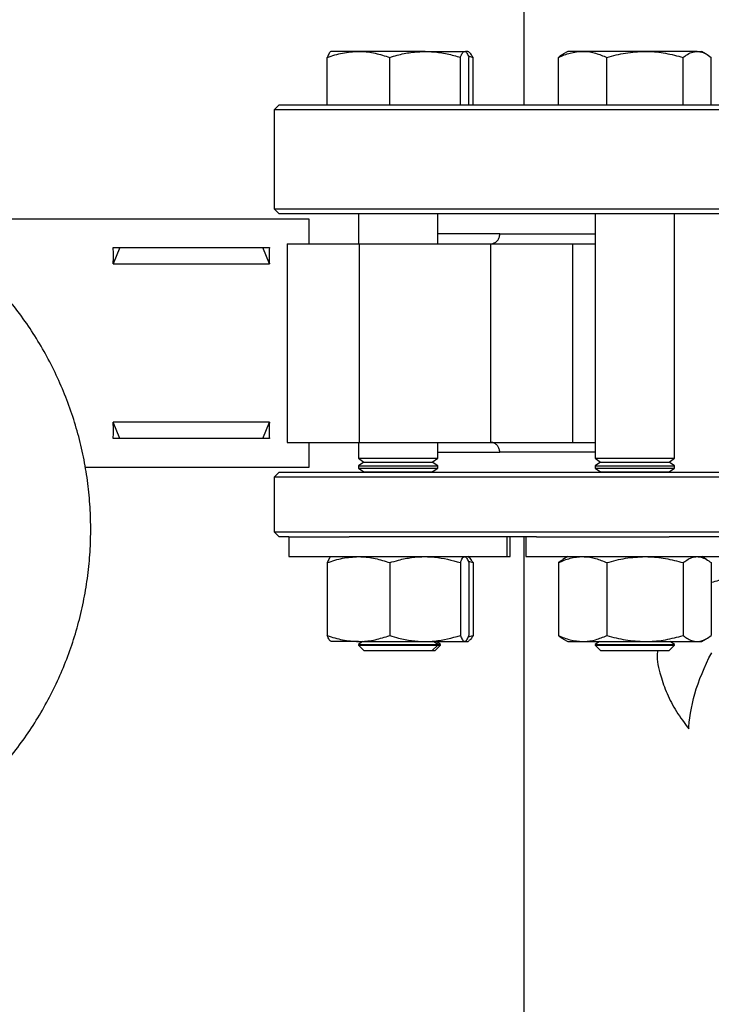
# Model space of a CAD drawing. Units: millimetres. Extents: x 955 to 6302, y 572 to 4039.
# Drawn here: x 3242 to 3382, y 1473 to 1672 of the extents above; entities that cross this region are included whole.
import ezdxf

# ---------------------------------------------------------------- set-up
doc = ezdxf.new("R2010")
doc.units = ezdxf.units.MM
doc.header["$LTSCALE"] = 22
doc.layers.add('DIMENSIONS', color=7, linetype='Continuous')
doc.styles.add('SLDTEXTSTYLE0', font='TXT', dxfattribs={"width": 0.7})
doc.dimstyles.new('SLDDIMSTYLE3', dxfattribs={"dimtxt": 59.108622, "dimasz": 46.566667, "dimexe": 0, "dimexo": 0.0625, "dimgap": 14.777156, "dimtad": 0, "dimtih": 1, "dimtoh": 1, "dimdec": 0, "dimrnd": 1e-09, "dimzin": 12, "dimdsep": 46, "dimtxsty": 'SLDTEXTSTYLE0', "dimsah": 1, "dimcen": 0.09, "dimadec": 0, "dimazin": 3, "dimtfac": 1, "dimtdec": 0, "dimtofl": 0, "dimtmove": 0, "dimatfit": 3, "dimfxl": 1, "dimfrac": 2, "dimtolj": 1, "dimtzin": 12, "dimarcsym": 0})

# ---------------------------------------------------------------- blocks, each defined once
blk = doc.blocks.new('_D_4')
at = {"layer": 'DIMENSIONS'}
for p, q in [((3274.1, 1815.62), (2106.47, 1815.62)), ((2106.47, 1815.62), (2106.47, 1422.77)), ((2106.47, 986.45), (2106.47, 1350.51)), ((2400.03, 986.45), (2106.47, 986.45))]:
    blk.add_line(p, q, dxfattribs=at)
for points in [[(2106.47, 1815.62), (2099.3, 1769.05), (2113.63, 1769.05)], [(2106.47, 986.45), (2113.63, 1033.02), (2099.3, 1033.02)]]:
    blk.add_solid(points, dxfattribs=at)
at = {"layer": 'DIMENSIONS', "char_height": 46.567, "attachment_point": 1, "style": 'SLDTEXTSTYLE0'}
for s, insert in [('750', (1988.63, 1410.53)), ('MIN', (2109.57, 1410.53))]:
    blk.add_mtext(s, dxfattribs=dict(at, insert=insert))

msp = doc.modelspace()

# ---------------------------------------------------------------- linework, layer by layer
at = {"color": 7, "linetype": 'Continuous', "lineweight": 25}
for p, q in [((3343.76, 1675.72), (3343.76, 1654.49)), ((3310.41, 1665.24), (3304.89, 1665.24)), ((3323.83, 1665.24), (3310.41, 1665.24)), ((3323.83, 1665.24), (3331.81, 1665.24)), ((3332.48, 1665.24), (3331.96, 1665.24)), ((3332.68, 1665.13), (3332.48, 1665.24)), ((3352.63, 1665.24), (3351.65, 1664.67)), ((3355.61, 1665.24), (3352.63, 1665.24)), ((3368.19, 1665.24), (3355.61, 1665.24)), ((3378.72, 1665.24), (3368.19, 1665.24)), ((3378.72, 1665.24), (3379.63, 1665.24)), ((3380.62, 1664.67), (3379.63, 1665.24)), ((3304.12, 1654.49), (3304.12, 1664.03)), ((3316.7, 1654.49), (3316.7, 1664.03)), ((3330.96, 1654.49), (3330.96, 1664.03)), ((3332.52, 1664.33), (3333.51, 1664.03)), ((3332.66, 1654.49), (3332.66, 1664.03)), ((3333.51, 1654.49), (3333.51, 1664.03)), ((3350.73, 1654.49), (3350.73, 1664.03)), ((3360.49, 1654.49), (3360.49, 1664.03)), ((3375.89, 1654.49), (3375.89, 1664.03)), ((3381.54, 1654.49), (3381.54, 1664.03)), ((3294.41, 1654.49), (3293.41, 1653.49)), ((3293.41, 1653.49), (3293.41, 1633.49)), ((3508.41, 1653.49), (3293.41, 1653.49)), ((3294.41, 1654.49), (3507.41, 1654.49)), ((3293.41, 1633.49), (3294.41, 1632.49)), ((3293.41, 1633.49), (3508.41, 1633.49)), ((3300.44, 1631.45), (3226.56, 1631.45)), ((3507.41, 1632.49), (3294.41, 1632.49)), ((3300.44, 1626.45), (3300.44, 1631.45)), ((3310.39, 1632.49), (3310.39, 1626.45)), ((3326.39, 1626.45), (3326.39, 1632.49)), ((3358.13, 1632.49), (3358.13, 1583.26)), ((3374.13, 1583.26), (3374.13, 1632.49)), ((3262.26, 1625.7), (3260.92, 1622.4)), ((3260.92, 1625.7), (3262.26, 1625.7)), ((3262.26, 1625.7), (3291.1, 1625.7)), ((3292.44, 1622.4), (3291.1, 1625.7)), ((3291.1, 1625.7), (3292.44, 1625.7)), ((3296.03, 1626.45), (3296.03, 1586.45)), ((3296.03, 1626.45), (3310.55, 1626.45)), ((3310.55, 1626.45), (3310.55, 1586.45)), ((3310.55, 1626.45), (3337.01, 1626.45)), ((3337.01, 1626.45), (3337.01, 1586.45)), ((3337.01, 1626.45), (3353.55, 1626.45)), ((3353.55, 1626.45), (3353.55, 1586.45)), ((3353.55, 1626.45), (3358.13, 1626.45)), ((3260.92, 1622.4), (3292.44, 1622.4)), ((3292.44, 1590.5), (3260.92, 1590.5)), ((3262.26, 1587.2), (3260.92, 1590.5)), ((3291.1, 1587.2), (3292.44, 1590.5)), ((3262.26, 1587.2), (3260.92, 1587.2)), ((3291.1, 1587.2), (3262.26, 1587.2)), ((3292.44, 1587.2), (3291.1, 1587.2)), ((3296.03, 1586.45), (3310.55, 1586.45)), ((3300.44, 1581.45), (3300.44, 1586.45)), ((3310.39, 1586.45), (3310.39, 1583.26)), ((3310.55, 1586.45), (3337.01, 1586.45)), ((3326.39, 1583.26), (3326.39, 1586.45)), ((3337.01, 1586.45), (3353.55, 1586.45)), ((3353.55, 1586.45), (3358.13, 1586.45)), ((3310.39, 1583.26), (3311.49, 1582.49)), ((3310.39, 1583.26), (3311.07, 1583.26)), ((3311.49, 1582.49), (3310.39, 1581.72)), ((3310.39, 1581.72), (3310.39, 1581.26)), ((3310.39, 1581.72), (3311.07, 1581.72)), ((3311.07, 1583.26), (3326.39, 1583.26)), ((3311.07, 1581.72), (3326.39, 1581.72)), ((3311.49, 1582.49), (3312.08, 1582.49)), ((3312.08, 1582.49), (3325.29, 1582.49)), ((3325.29, 1582.49), (3326.39, 1583.26)), ((3326.39, 1581.72), (3325.29, 1582.49)), ((3326.39, 1581.26), (3326.39, 1581.72)), ((3358.13, 1583.26), (3359.24, 1582.49)), ((3358.13, 1583.26), (3363.24, 1583.26)), ((3359.24, 1582.49), (3358.13, 1581.72)), ((3358.13, 1581.72), (3358.13, 1581.26)), ((3358.13, 1581.72), (3363.24, 1581.72)), ((3359.24, 1582.49), (3363.63, 1582.49)), ((3363.24, 1583.26), (3374.13, 1583.26)), ((3363.24, 1581.72), (3374.13, 1581.72)), ((3363.63, 1582.49), (3373.03, 1582.49)), ((3373.03, 1582.49), (3374.13, 1583.26)), ((3374.13, 1581.72), (3373.03, 1582.49)), ((3374.13, 1581.26), (3374.13, 1581.72)), ((3255.3, 1581.45), (3300.44, 1581.45)), ((3294.41, 1580.42), (3293.41, 1579.42)), ((3294.41, 1580.42), (3326.93, 1580.42)), ((3310.39, 1581.26), (3311.49, 1580.49)), ((3310.39, 1581.26), (3311.07, 1581.26)), ((3311.07, 1581.26), (3326.39, 1581.26)), ((3311.49, 1580.49), (3311.39, 1580.42)), ((3311.49, 1580.49), (3312.08, 1580.49)), ((3312.08, 1580.49), (3325.29, 1580.49)), ((3325.29, 1580.49), (3326.39, 1581.26)), ((3325.39, 1580.42), (3325.29, 1580.49)), ((3326.93, 1580.42), (3507.41, 1580.42)), ((3358.13, 1581.26), (3359.24, 1580.49)), ((3358.13, 1581.26), (3363.24, 1581.26)), ((3359.24, 1580.49), (3359.14, 1580.42)), ((3359.24, 1580.49), (3363.63, 1580.49)), ((3363.24, 1581.26), (3374.13, 1581.26)), ((3363.63, 1580.49), (3373.03, 1580.49)), ((3373.03, 1580.49), (3374.13, 1581.26)), ((3373.13, 1580.42), (3373.03, 1580.49)), ((3293.41, 1579.42), (3293.41, 1568.42)), ((3326.23, 1579.42), (3293.41, 1579.42)), ((3508.41, 1579.42), (3326.23, 1579.42)), ((3293.41, 1568.42), (3294.41, 1567.42)), ((3293.41, 1568.42), (3326.23, 1568.42)), ((3326.23, 1568.42), (3508.41, 1568.42)), ((3296.39, 1567.42), (3294.41, 1567.42)), ((3296.39, 1567.42), (3296.39, 1563.42)), ((3296.39, 1567.42), (3308.54, 1567.42)), ((3326.93, 1567.42), (3308.54, 1567.42)), ((3346.29, 1567.42), (3326.93, 1567.42)), ((3340.39, 1563.42), (3340.39, 1567.42)), ((3340.98, 1563.42), (3340.98, 1567.42)), ((3343.76, 1567.42), (3343.76, 1141.42)), ((3344.13, 1567.42), (3344.13, 1563.42)), ((3346.29, 1567.42), (3373.08, 1567.42)), ((3426.94, 1567.42), (3373.08, 1567.42)), ((3296.39, 1563.42), (3320.64, 1563.42)), ((3304.12, 1562.21), (3304.12, 1547.52)), ((3316.7, 1562.21), (3316.7, 1547.52)), ((3320.64, 1563.42), (3340.39, 1563.42)), ((3330.96, 1562.21), (3330.96, 1547.52)), ((3332.68, 1563.31), (3332.48, 1563.42)), ((3332.52, 1562.51), (3333.51, 1562.21)), ((3332.66, 1562.21), (3332.66, 1547.52)), ((3333.51, 1562.21), (3333.51, 1547.52)), ((3340.39, 1563.42), (3340.98, 1563.42)), ((3344.13, 1563.42), (3383.2, 1563.42)), ((3350.73, 1562.21), (3350.73, 1547.52)), ((3352.63, 1563.42), (3351.65, 1562.85)), ((3360.49, 1562.21), (3360.49, 1547.52)), ((3375.89, 1562.21), (3375.89, 1547.52)), ((3380.62, 1562.85), (3379.63, 1563.42)), ((3381.54, 1562.21), (3381.54, 1547.52)), ((3310.41, 1546.32), (3304.89, 1546.32)), ((3311.25, 1546.32), (3310.39, 1545.72)), ((3310.41, 1546.32), (3323.83, 1546.32)), ((3323.83, 1546.32), (3331.81, 1546.32)), ((3326.39, 1545.72), (3325.53, 1546.32)), ((3326.98, 1545.72), (3326.13, 1546.32)), ((3331.89, 1546.32), (3332.48, 1546.32)), ((3332.48, 1546.32), (3332.68, 1546.43)), ((3332.52, 1547.23), (3333.51, 1547.52)), ((3351.65, 1546.89), (3352.63, 1546.32)), ((3352.63, 1546.32), (3355.61, 1546.32)), ((3355.61, 1546.32), (3368.19, 1546.32)), ((3358.99, 1546.32), (3358.13, 1545.72)), ((3368.19, 1546.32), (3378.72, 1546.32)), ((3374.13, 1545.72), (3373.28, 1546.32)), ((3378.72, 1546.32), (3379.63, 1546.32)), ((3379.63, 1546.32), (3380.62, 1546.89)), ((3310.39, 1545.72), (3310.39, 1545.59)), ((3310.39, 1545.72), (3311.07, 1545.72)), ((3310.39, 1545.59), (3311.49, 1544.49)), ((3310.39, 1545.59), (3321.61, 1545.59)), ((3311.07, 1545.72), (3326.39, 1545.72)), ((3311.49, 1544.49), (3321.17, 1544.49)), ((3321.17, 1544.49), (3325.29, 1544.49)), ((3321.61, 1545.59), (3326.39, 1545.59)), ((3325.29, 1544.49), (3326.39, 1545.59)), ((3325.29, 1544.49), (3325.88, 1544.49)), ((3325.88, 1544.49), (3326.98, 1545.59)), ((3326.39, 1545.59), (3326.39, 1545.72)), ((3326.39, 1545.72), (3326.98, 1545.72)), ((3326.39, 1545.59), (3326.98, 1545.59)), ((3326.98, 1545.59), (3326.98, 1545.72)), ((3358.13, 1545.72), (3358.13, 1545.59)), ((3358.13, 1545.72), (3363.24, 1545.72)), ((3358.13, 1545.59), (3359.24, 1544.49)), ((3358.13, 1545.59), (3373.59, 1545.59)), ((3359.24, 1544.49), (3372.56, 1544.49)), ((3363.24, 1545.72), (3374.13, 1545.72)), ((3372.56, 1544.49), (3373.03, 1544.49)), ((3373.03, 1544.49), (3374.13, 1545.59)), ((3373.59, 1545.59), (3374.13, 1545.59)), ((3374.13, 1545.59), (3374.13, 1545.72)), ((3381.08, 1543), (3381.64, 1544.04)), ((3380.13, 1540.9), (3380.6, 1541.94)), ((3380.6, 1541.94), (3381.08, 1543)), ((3379.25, 1538.83), (3379.69, 1539.88)), ((3379.69, 1539.88), (3380.13, 1540.9)), ((3378.91, 1537.81), (3379.25, 1538.83)), ((3378.26, 1535.78), (3378.54, 1536.81)), ((3378.54, 1536.81), (3378.91, 1537.81)), ((3377.75, 1533.8), (3377.98, 1534.8)), ((3377.98, 1534.8), (3378.26, 1535.78)), ((3377.35, 1531.89), (3377.54, 1532.86)), ((3377.54, 1532.86), (3377.75, 1533.8)), ((3377.03, 1529.11), (3377.12, 1530.03)), ((3377.12, 1530.03), (3377.24, 1530.95)), ((3377.24, 1530.95), (3377.35, 1531.89)), ((3377.01, 1528.69), (3377.03, 1529.11))]:
    msp.add_line(p, q, dxfattribs=at)
at = {"color": 8, "linetype": 'Continuous', "lineweight": 25}
for p, q in [((3338.9, 1628.45), (3326.39, 1628.45)), ((3338.9, 1628.45), (3358.13, 1628.45)), ((3326.39, 1584.45), (3338.9, 1584.45)), ((3358.13, 1584.45), (3338.9, 1584.45))]:
    msp.add_line(p, q, dxfattribs=at)
at = {"color": 7, "linetype": 'Continuous', "lineweight": 25}
for centre, major_axis, start_param, end_param in [((3246.55, 1606.45), (11.71, 24.68), 5.565219, 5.752105), ((3306.81, 1606.45), (-11.71, 24.68), 0.53108, 0.717966), ((3246.55, 1606.45), (-11.71, 24.68), 3.672673, 3.859559), ((3306.81, 1606.45), (11.71, 24.68), 2.423627, 2.610513)]:
    msp.add_ellipse(centre, major_axis=major_axis, ratio=0.341999, start_param=start_param, end_param=end_param, dxfattribs=at)
for points, knots in [([(3304.12, 1664.03), (3305.14, 1664.37), (3307.2, 1665.05), (3309.33, 1665.18), (3310.41, 1665.24)], [0, 0, 0, 0, 0.495458, 1, 1, 1, 1]), ([(3304.97, 1665.24), (3304.95, 1665.24), (3304.8, 1665.23), (3304.51, 1664.96), (3304.25, 1664.34), (3304.12, 1664.03)], [0, 0, 0, 0, 0.070098, 0.530787, 1, 1, 1, 1]), ([(3310.41, 1665.24), (3310.56, 1665.24), (3311.69, 1665.23), (3313.81, 1664.96), (3315.73, 1664.34), (3316.7, 1664.03)], [0, 0, 0, 0, 0.070099, 0.53079, 1, 1, 1, 1]), ([(3316.7, 1664.03), (3317.2, 1664.18), (3318.61, 1664.61), (3320.99, 1665.11), (3322.88, 1665.2), (3323.83, 1665.24)], [0, 0, 0, 0, 0.216463, 0.605671, 1, 1, 1, 1]), ([(3323.83, 1665.24), (3324.4, 1665.22), (3325.89, 1665.18), (3328.28, 1664.81), (3330.07, 1664.29), (3330.96, 1664.03)], [0, 0, 0, 0, 0.236145, 0.615937, 1, 1, 1, 1]), ([(3330.96, 1664.03), (3331.1, 1664.37), (3331.38, 1665.05), (3331.66, 1665.18), (3331.81, 1665.24)], [0, 0, 0, 0, 0.495463, 1, 1, 1, 1]), ([(3331.81, 1665.24), (3331.83, 1665.24), (3331.98, 1665.23), (3332.27, 1664.96), (3332.53, 1664.34), (3332.66, 1664.03)], [0, 0, 0, 0, 0.070106, 0.530794, 1, 1, 1, 1]), ([(3333.51, 1664.03), (3333.32, 1664.39), (3333.04, 1664.91), (3332.74, 1665.03), (3332.64, 1665.07)], [0, 0, 0, 0, 0.673241, 1, 1, 1, 1]), ([(3350.73, 1664.03), (3351.52, 1664.37), (3353.12, 1665.05), (3354.77, 1665.18), (3355.61, 1665.24)], [0, 0, 0, 0, 0.495458, 1, 1, 1, 1]), ([(3355.61, 1665.24), (3355.72, 1665.24), (3356.6, 1665.23), (3358.25, 1664.96), (3359.74, 1664.34), (3360.49, 1664.03)], [0, 0, 0, 0, 0.070097, 0.53079, 1, 1, 1, 1]), ([(3360.49, 1664.03), (3361.74, 1664.37), (3364.26, 1665.05), (3366.87, 1665.18), (3368.19, 1665.24)], [0, 0, 0, 0, 0.495456, 1, 1, 1, 1]), ([(3368.19, 1665.24), (3368.37, 1665.24), (3369.76, 1665.23), (3372.36, 1664.96), (3374.71, 1664.34), (3375.89, 1664.03)], [0, 0, 0, 0, 0.070101, 0.530792, 1, 1, 1, 1]), ([(3375.89, 1664.03), (3376.09, 1664.18), (3376.65, 1664.61), (3377.59, 1665.11), (3378.34, 1665.2), (3378.72, 1665.24)], [0, 0, 0, 0, 0.216462, 0.605668, 1, 1, 1, 1]), ([(3378.72, 1665.24), (3378.94, 1665.22), (3379.53, 1665.18), (3380.48, 1664.81), (3381.19, 1664.29), (3381.54, 1664.03)], [0, 0, 0, 0, 0.23614, 0.615941, 1, 1, 1, 1]), ([(3351.66, 1664.64), (3351.55, 1664.59), (3351.23, 1664.44), (3350.93, 1664.19), (3350.73, 1664.03)], [0, 0, 0, 0, 0.356285, 1, 1, 1, 1]), ([(3183.41, 1495.97), (3184.5, 1495.97), (3187.19, 1495.97), (3191.48, 1496.34), (3196.23, 1497.01), (3200.93, 1498.02), (3205.56, 1499.32), (3210.09, 1500.93), (3214.5, 1502.83), (3218.78, 1505.02), (3222.91, 1507.48), (3226.86, 1510.21), (3230.63, 1513.19), (3234.19, 1516.42), (3237.53, 1519.87), (3240.64, 1523.53), (3243.5, 1527.39), (3246.1, 1531.43), (3248.43, 1535.64), (3250.48, 1539.98), (3252.24, 1544.46), (3253.7, 1549.03), (3254.86, 1553.7), (3255.7, 1558.43), (3256.24, 1563.2), (3256.46, 1568), (3256.36, 1572.81), (3255.95, 1577.59), (3255.22, 1582.34), (3254.18, 1587.04), (3252.84, 1591.65), (3251.19, 1596.16), (3249.26, 1600.56), (3247.03, 1604.82), (3244.54, 1608.93), (3241.78, 1612.86), (3238.76, 1616.6), (3235.51, 1620.14), (3232.03, 1623.45), (3228.34, 1626.53), (3224.45, 1629.36), (3220.39, 1631.93), (3216.17, 1634.22), (3211.81, 1636.23), (3207.32, 1637.95), (3202.73, 1639.38), (3198.05, 1640.49), (3193.32, 1641.3), (3188.54, 1641.8), (3183.74, 1641.98), (3178.93, 1641.84), (3174.15, 1641.39), (3169.4, 1640.62), (3164.72, 1639.55), (3160.12, 1638.17), (3155.62, 1636.48), (3151.23, 1634.51), (3146.99, 1632.25), (3142.91, 1629.72), (3139, 1626.93), (3135.28, 1623.88), (3131.77, 1620.6), (3128.49, 1617.09), (3125.44, 1613.38), (3122.64, 1609.47), (3120.11, 1605.39), (3117.85, 1601.15), (3115.87, 1596.77), (3114.19, 1592.27), (3112.8, 1587.67), (3111.72, 1582.99), (3110.96, 1578.24), (3110.49, 1573.55), (3110.44, 1570.44), (3110.41, 1568.93)], [0, 0, 0, 0, 0.009522, 0.023484, 0.037446, 0.051407, 0.065369, 0.079331, 0.093292, 0.107254, 0.121216, 0.135177, 0.149139, 0.1631, 0.177062, 0.191023, 0.204985, 0.218947, 0.232908, 0.24687, 0.260831, 0.274793, 0.288754, 0.302716, 0.316677, 0.330639, 0.3446, 0.358562, 0.372523, 0.386485, 0.400446, 0.414408, 0.428369, 0.442331, 0.456292, 0.470254, 0.484215, 0.498177, 0.512138, 0.5261, 0.540062, 0.554023, 0.567985, 0.581946, 0.595908, 0.60987, 0.623831, 0.637793, 0.651755, 0.665716, 0.679678, 0.693639, 0.707601, 0.721563, 0.735524, 0.749486, 0.763448, 0.777409, 0.791371, 0.805333, 0.819294, 0.833256, 0.847218, 0.861179, 0.875141, 0.889102, 0.903064, 0.917025, 0.930987, 0.944948, 0.95891, 0.972871, 0.986833, 1, 1, 1, 1]), ([(3337.01, 1626.45), (3337.23, 1626.48), (3337.66, 1626.52), (3338.24, 1626.88), (3338.67, 1627.41), (3338.88, 1627.97), (3338.9, 1628.32), (3338.9, 1628.45)], [0, 0, 0, 0, 0.221412, 0.44288, 0.661918, 0.875787, 1, 1, 1, 1]), ([(3338.9, 1584.45), (3338.88, 1584.67), (3338.84, 1585.12), (3338.53, 1585.71), (3338.06, 1586.16), (3337.53, 1586.41), (3337.17, 1586.44), (3337.01, 1586.45)], [0, 0, 0, 0, 0.208135, 0.416197, 0.626569, 0.841916, 1, 1, 1, 1]), ([(3304.12, 1562.21), (3305.14, 1562.55), (3307.2, 1563.23), (3309.33, 1563.36), (3310.41, 1563.42)], [0, 0, 0, 0, 0.495458, 1, 1, 1, 1]), ([(3304.97, 1563.42), (3304.95, 1563.42), (3304.8, 1563.41), (3304.51, 1563.14), (3304.25, 1562.52), (3304.12, 1562.21)], [0, 0, 0, 0, 0.070098, 0.530787, 1, 1, 1, 1]), ([(3310.41, 1563.42), (3310.56, 1563.42), (3311.69, 1563.41), (3313.81, 1563.14), (3315.73, 1562.52), (3316.7, 1562.21)], [0, 0, 0, 0, 0.070099, 0.530789, 1, 1, 1, 1]), ([(3316.7, 1562.21), (3317.29, 1562.39), (3318.75, 1562.82), (3321.13, 1563.31), (3322.93, 1563.38), (3323.83, 1563.42)], [0, 0, 0, 0, 0.257243, 0.62638, 1, 1, 1, 1]), ([(3323.83, 1563.42), (3324.48, 1563.4), (3326.89, 1563.33), (3329.24, 1562.69), (3330.96, 1562.21)], [0, 0, 0, 0, 0.268635, 1, 1, 1, 1]), ([(3330.96, 1562.21), (3331.1, 1562.55), (3331.38, 1563.23), (3331.66, 1563.36), (3331.81, 1563.42)], [0, 0, 0, 0, 0.495463, 1, 1, 1, 1]), ([(3331.81, 1563.42), (3331.83, 1563.42), (3331.98, 1563.41), (3332.27, 1563.14), (3332.53, 1562.52), (3332.66, 1562.21)], [0, 0, 0, 0, 0.070106, 0.530794, 1, 1, 1, 1]), ([(3333.51, 1562.21), (3333.32, 1562.57), (3333.04, 1563.09), (3332.74, 1563.21), (3332.64, 1563.25)], [0, 0, 0, 0, 0.673241, 1, 1, 1, 1]), ([(3350.73, 1562.21), (3351.52, 1562.55), (3353.12, 1563.23), (3354.77, 1563.36), (3355.61, 1563.42)], [0, 0, 0, 0, 0.495458, 1, 1, 1, 1]), ([(3350.73, 1562.21), (3350.96, 1562.4), (3351.27, 1562.65), (3351.59, 1562.8), (3351.66, 1562.83)], [0, 0, 0, 0, 0.764721, 1, 1, 1, 1]), ([(3355.61, 1563.42), (3355.72, 1563.42), (3356.6, 1563.41), (3358.25, 1563.14), (3359.74, 1562.52), (3360.49, 1562.21)], [0, 0, 0, 0, 0.070097, 0.53079, 1, 1, 1, 1]), ([(3360.49, 1562.21), (3361.74, 1562.55), (3364.26, 1563.23), (3366.87, 1563.36), (3368.19, 1563.42)], [0, 0, 0, 0, 0.495456, 1, 1, 1, 1]), ([(3368.19, 1563.42), (3368.37, 1563.42), (3369.76, 1563.41), (3372.36, 1563.14), (3374.71, 1562.52), (3375.89, 1562.21)], [0, 0, 0, 0, 0.070101, 0.530792, 1, 1, 1, 1]), ([(3375.89, 1562.21), (3376.13, 1562.39), (3376.71, 1562.82), (3377.65, 1563.31), (3378.36, 1563.38), (3378.72, 1563.42)], [0, 0, 0, 0, 0.257244, 0.626375, 1, 1, 1, 1]), ([(3378.72, 1563.42), (3378.97, 1563.4), (3379.93, 1563.33), (3380.86, 1562.69), (3381.54, 1562.21)], [0, 0, 0, 0, 0.26863, 1, 1, 1, 1]), ([(3394.66, 1558.64), (3392.92, 1558.88), (3389.57, 1559.35), (3385.1, 1559.21), (3382.53, 1558.48), (3381.54, 1558.19)], [0, 0, 0, 0, 0.397694, 0.766362, 1, 1, 1, 1]), ([(3304.12, 1547.52), (3305.14, 1547.19), (3307.2, 1546.51), (3309.33, 1546.38), (3310.41, 1546.32)], [0, 0, 0, 0, 0.495458, 1, 1, 1, 1]), ([(3304.97, 1546.32), (3304.95, 1546.32), (3304.8, 1546.33), (3304.51, 1546.59), (3304.25, 1547.21), (3304.12, 1547.52)], [0, 0, 0, 0, 0.070098, 0.530787, 1, 1, 1, 1]), ([(3310.41, 1546.32), (3310.56, 1546.32), (3311.69, 1546.33), (3313.81, 1546.59), (3315.73, 1547.21), (3316.7, 1547.52)], [0, 0, 0, 0, 0.070099, 0.53079, 1, 1, 1, 1]), ([(3316.7, 1547.52), (3317.29, 1547.35), (3318.75, 1546.91), (3321.13, 1546.43), (3322.93, 1546.36), (3323.83, 1546.32)], [0, 0, 0, 0, 0.257243, 0.62638, 1, 1, 1, 1]), ([(3323.83, 1546.32), (3324.48, 1546.34), (3326.89, 1546.4), (3329.24, 1547.05), (3330.96, 1547.52)], [0, 0, 0, 0, 0.268635, 1, 1, 1, 1]), ([(3330.96, 1547.52), (3331.1, 1547.19), (3331.38, 1546.51), (3331.66, 1546.38), (3331.81, 1546.32)], [0, 0, 0, 0, 0.495463, 1, 1, 1, 1]), ([(3331.81, 1546.32), (3331.83, 1546.32), (3331.98, 1546.33), (3332.27, 1546.59), (3332.53, 1547.21), (3332.66, 1547.52)], [0, 0, 0, 0, 0.070106, 0.530794, 1, 1, 1, 1]), ([(3333.51, 1547.52), (3333.32, 1547.17), (3333.04, 1546.65), (3332.74, 1546.53), (3332.64, 1546.49)], [0, 0, 0, 0, 0.673241, 1, 1, 1, 1]), ([(3350.73, 1547.52), (3351.52, 1547.19), (3353.12, 1546.51), (3354.77, 1546.38), (3355.61, 1546.32)], [0, 0, 0, 0, 0.495458, 1, 1, 1, 1]), ([(3350.73, 1547.52), (3350.96, 1547.33), (3351.27, 1547.09), (3351.59, 1546.94), (3351.66, 1546.9)], [0, 0, 0, 0, 0.764722, 1, 1, 1, 1]), ([(3355.61, 1546.32), (3355.72, 1546.32), (3356.6, 1546.33), (3358.25, 1546.59), (3359.74, 1547.21), (3360.49, 1547.52)], [0, 0, 0, 0, 0.070097, 0.53079, 1, 1, 1, 1]), ([(3360.49, 1547.52), (3361.74, 1547.19), (3364.26, 1546.51), (3366.87, 1546.38), (3368.19, 1546.32)], [0, 0, 0, 0, 0.495456, 1, 1, 1, 1]), ([(3368.19, 1546.32), (3368.37, 1546.32), (3369.76, 1546.33), (3372.36, 1546.59), (3374.71, 1547.21), (3375.89, 1547.52)], [0, 0, 0, 0, 0.070101, 0.530792, 1, 1, 1, 1]), ([(3375.89, 1547.52), (3376.13, 1547.35), (3376.71, 1546.91), (3377.65, 1546.43), (3378.36, 1546.36), (3378.72, 1546.32)], [0, 0, 0, 0, 0.257244, 0.626375, 1, 1, 1, 1]), ([(3378.72, 1546.32), (3378.97, 1546.34), (3379.93, 1546.4), (3380.86, 1547.05), (3381.54, 1547.52)], [0, 0, 0, 0, 0.268631, 1, 1, 1, 1]), ([(3370.72, 1544.49), (3370.7, 1544.29), (3370.5, 1542.6), (3371.23, 1539.62), (3372.58, 1535.72), (3374.49, 1532.1), (3376.16, 1529.85), (3377.01, 1528.69)], [0, 0, 0, 0, 0.033973, 0.295075, 0.515652, 0.750669, 1, 1, 1, 1])]:
    msp.add_open_spline(points, degree=3, knots=knots, dxfattribs=at)

# ---------------------------------------------------------------- dimensions: what is measured, and where the dimension line sits
at = {"layer": 'DIMENSIONS'}
dim = msp.add_linear_dim(base=(2106.47, 986.45), p1=(3285.1, 1815.62), p2=(2411.03, 986.45), angle=90, text='<> MIN', dimstyle='SLDDIMSTYLE3', dxfattribs=at)
dim.commit()
dim.dimension.update_dxf_attribs({"geometry": '_D_4', "text_midpoint": (2106.47, 1386.64), "dimtype": 160})

doc.saveas('drawing.dxf')
